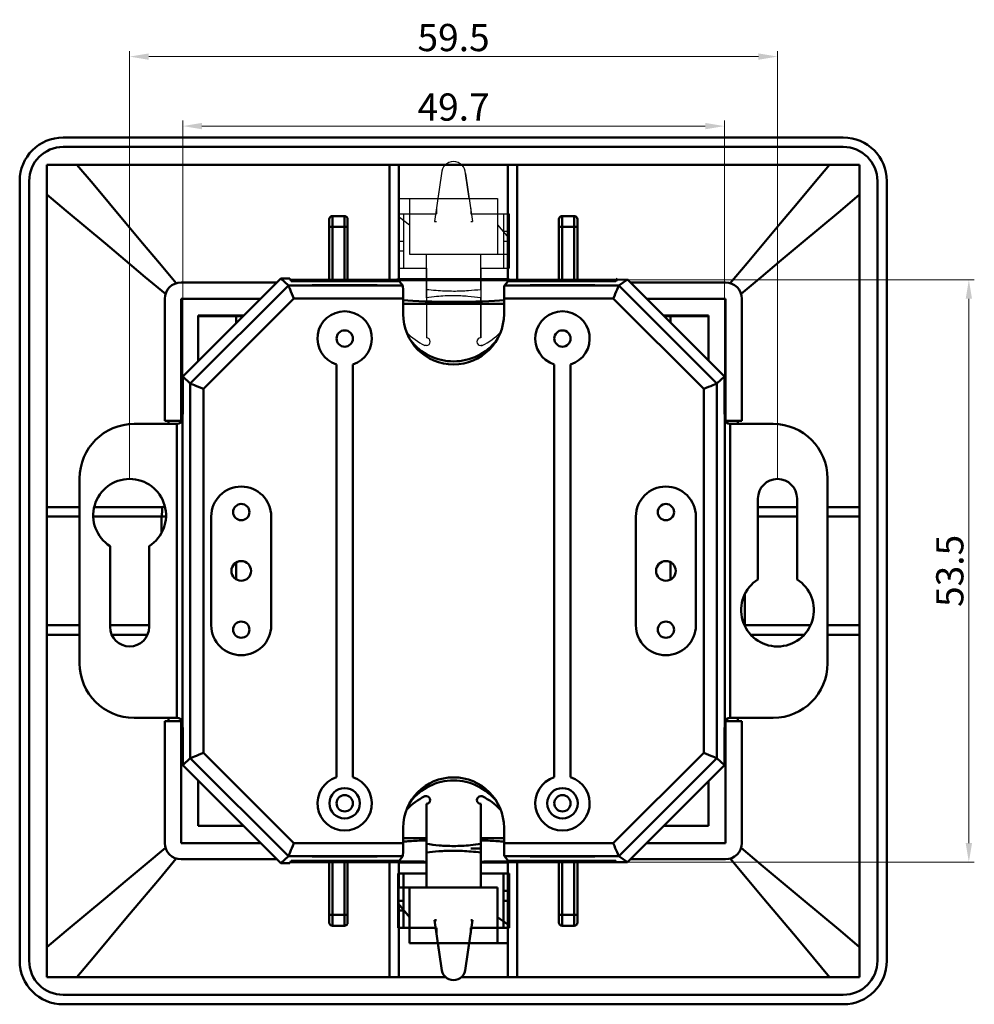
# Model space of a CAD drawing. Units: millimetres. Extents: x 1420 to 1658, y 391 to 492.
# Drawn here: x 1571 to 1658, y 398 to 488 of the extents above; entities that cross this region are included whole.
import ezdxf

# ---------------------------------------------------------------- set-up
doc = ezdxf.new("R2010")
doc.units = ezdxf.units.MM
doc.layers.get('Defpoints').update_dxf_attribs({"lineweight": 13})
doc.layers.add('Основная линия', color=7, linetype='Continuous', lineweight=50)
doc.layers.add('Тонкая линия', color=7, linetype='Continuous', lineweight=30)
doc.layers.add('Размеры', color=7, linetype='Continuous')
doc.styles.add('GTXT', font='txt.shx', dxfattribs={"height": 2.5})
doc.styles.add('Text 2.5', font='isocpeur.ttf', dxfattribs={"height": 2.5})
doc.dimstyles.new('dim', dxfattribs={"dimscale": 0.5, "dimtxt": 2.5, "dimasz": 3.5, "dimexe": 1, "dimexo": 0, "dimgap": 1, "dimtad": 1, "dimdec": 1, "dimzin": 0, "dimdsep": 46, "dimtxsty": 'GTXT', "dimcen": -2.5, "dimadec": 1, "dimazin": 0, "dimtfac": 0.5, "dimtdec": 1, "dimtmove": 0, "dimatfit": 3, "dimfxl": 1, "dimtolj": 1, "dimtzin": 0, "dimlwd": 13, "dimlwe": 13, "dimarcsym": 0})

# ---------------------------------------------------------------- blocks, each defined once
blk = doc.blocks.new('21')
at = {"layer": 'Тонкая линия', "color": 7, "linetype": 'Continuous'}
for p, q in [((320.973, 132.14), (320.323, 127.74)), ((320.973, 132.14), (320.633, 129.84)), ((323.173, 132.14), (323.823, 127.74)), ((323.513, 129.84), (323.173, 132.14)), ((317.093, 129.84), (318.033, 129.84)), ((318.033, 129.84), (318.033, 127.44)), ((326.113, 129.84), (326.113, 127.44)), ((320.498, 128.925), (320.498, 128.44)), ((323.648, 128.925), (323.648, 128.44)), ((316.973, 128.44), (316.973, 123.44)), ((316.973, 128.44), (320.498, 128.44)), ((317.093, 128.14), (318.033, 127.44)), ((317.473, 128.44), (317.473, 123.44)), ((320.323, 127.74), (320.498, 127.74)), ((323.648, 128.44), (327.173, 128.44)), ((323.648, 127.74), (323.823, 127.74)), ((326.673, 128.44), (326.673, 123.44)), ((327.173, 128.44), (327.173, 123.44)), ((318.033, 127.44), (318.033, 124.74)), ((326.113, 127.44), (326.113, 124.74)), ((326.113, 127.44), (327.132, 126.24)), ((326.673, 126.84), (327.173, 126.84)), ((316.973, 125.94), (317.473, 125.94)), ((326.673, 125.94), (327.173, 125.94)), ((316.973, 125.04), (317.473, 125.04)), ((326.113, 124.74), (327.132, 124.74)), ((316.973, 123.44), (319.573, 123.44)), ((319.573, 123.44), (319.573, 117.05)), ((324.573, 123.44), (324.573, 117.05)), ((324.573, 123.44), (327.173, 123.44)), ((307.096, 122.39), (319.573, 122.39)), ((317.101, 122.43), (319.573, 122.43)), ((324.573, 122.43), (327.101, 122.43)), ((324.573, 122.39), (337.05, 122.39)), ((319.573, 120.724), (319.573, 117.05)), ((324.573, 117.05), (324.573, 120.724)), ((317.441, 120.191), (319.573, 120.191)), ((324.573, 120.191), (326.705, 120.191)), ((319.573, 116.35), (319.437, 116.35)), ((319.573, 116.35), (319.437, 116.35)), ((324.573, 116.35), (324.709, 116.35)), ((324.709, 116.35), (324.573, 116.35))]:
    blk.add_line(p, q, dxfattribs=at)
for centre, radius, start, end in [((322.073, 132.14), 1.1, 360, 180), ((322.073, 121.74), 6, 223.87739, 243.93985), ((322.073, 119.89), 5, 217.60088, 322.39912), ((319.573, 116.7), 0.35, 270, 90), ((319.573, 116.7), 0.35, 270, 90), ((324.573, 116.7), 0.35, 90, 270), ((324.573, 116.7), 0.35, 90, 270), ((322.073, 121.74), 6, 296.06015, 316.12261)]:
    blk.add_arc(centre, radius, start, end, dxfattribs=at)
for points, knots in [([(318.033, 129.84), (318.163, 129.84), (318.41, 129.84), (318.979, 129.84), (319.647, 129.84), (320.403, 129.84), (321.221, 129.84), (322.073, 129.84), (322.925, 129.84), (323.743, 129.84), (324.499, 129.84), (325.167, 129.84), (325.737, 129.84), (325.984, 129.84), (326.113, 129.84)], [0, 0, 0, 0, 0.100198, 0.191267, 0.274909, 0.352897, 0.427185, 0.5, 0.572815, 0.647103, 0.725091, 0.808733, 0.899801, 1, 1, 1, 1]), ([(318.033, 124.74), (318.156, 124.74), (318.391, 124.74), (318.911, 124.74), (319.359, 124.74), (319.573, 124.74)], [0, 0, 0, 0, 0.363024, 0.694522, 1, 1, 1, 1]), ([(319.573, 124.74), (319.757, 124.74), (320.094, 124.74), (320.664, 124.74), (321.31, 124.74), (321.992, 124.74), (322.671, 124.74), (323.25, 124.74), (323.793, 124.74), (324.233, 124.74), (324.478, 124.74), (324.573, 124.74)], [0, 0, 0, 0, 0.129681, 0.238758, 0.34777, 0.499868, 0.607913, 0.715982, 0.823653, 0.931391, 1, 1, 1, 1]), ([(319.573, 121.498), (319.573, 121.866), (319.573, 122.471), (319.573, 123.314), (319.573, 124.027), (319.573, 124.503), (319.573, 124.74)], [0, 0, 0, 0, 0.3399999, 0.5600001, 0.7800001, 1, 1, 1, 1]), ([(324.573, 121.498), (324.573, 121.866), (324.573, 122.471), (324.573, 123.314), (324.573, 124.027), (324.573, 124.503), (324.573, 124.74)], [0, 0, 0, 0, 0.3399999, 0.5600001, 0.7800001, 1, 1, 1, 1]), ([(324.573, 124.74), (324.788, 124.74), (325.235, 124.74), (325.756, 124.74), (325.991, 124.74), (326.113, 124.74)], [0, 0, 0, 0, 0.305478, 0.636976, 1, 1, 1, 1]), ([(317.127, 122.34), (317.143, 122.34), (317.297, 122.342), (317.636, 122.346), (318.248, 122.35), (318.898, 122.354), (319.372, 122.355), (319.573, 122.356)], [0, 0, 0, 0, 0.031262, 0.290609, 0.549957, 0.809305, 1, 1, 1, 1]), ([(324.573, 122.356), (324.753, 122.356), (325.21, 122.354), (325.85, 122.351), (326.514, 122.346), (326.885, 122.342), (327.058, 122.34), (327.075, 122.34)], [0, 0, 0, 0, 0.1659501, 0.4209755, 0.6760007, 0.9692585, 1, 1, 1, 1]), ([(319.573, 120.724), (319.573, 120.897), (319.573, 121.169), (319.573, 121.41), (319.573, 121.498)], [0, 0, 0, 0, 0.634099, 1, 1, 1, 1]), ([(319.573, 121.498), (319.573, 121.498), (319.867, 121.474), (320.698, 121.394), (321.99, 121.333), (323.366, 121.386), (324.196, 121.469), (324.573, 121.498), (324.573, 121.498)], [0, 0, 0, 0, 0.000011, 0.178245, 0.499984, 0.771958, 0.999988, 1, 1, 1, 1]), ([(319.573, 120.401), (319.413, 120.406), (318.977, 120.42), (318.361, 120.452), (317.791, 120.488), (317.538, 120.516), (317.441, 120.526)], [0, 0, 0, 0, 0.180528, 0.492869, 0.805212, 1, 1, 1, 1]), ([(324.573, 120.724), (324.18, 120.775), (323.35, 120.883), (321.994, 120.939), (320.717, 120.875), (319.888, 120.766), (319.573, 120.724)], [0, 0, 0, 0, 0.237024, 0.500015, 0.810497, 1, 1, 1, 1]), ([(326.705, 120.52), (326.653, 120.514), (326.445, 120.492), (325.948, 120.458), (325.287, 120.422), (324.793, 120.406), (324.573, 120.399)], [0, 0, 0, 0, 0.107144, 0.425742, 0.744365, 1, 1, 1, 1])]:
    blk.add_open_spline(points, degree=3, knots=knots, dxfattribs=at)
blk = doc.blocks.new('*D36')
at = {"layer": 'Defpoints', "color": 0, "transparency": 16777216}
for p in [(1640.116, 484.584), (1580.616, 445.777), (1640.116, 445.777)]:
    blk.add_point(p, dxfattribs=at)
at = {"layer": 'Размеры', "color": 0, "lineweight": 13, "transparency": 16777216}
for p, q in [((1580.616, 445.777), (1580.616, 485.084)), ((1640.116, 445.777), (1640.116, 485.084)), ((1582.366, 484.584), (1638.366, 484.584))]:
    blk.add_line(p, q, dxfattribs=at)
at = {"layer": 'Размеры', "color": 0, "transparency": 16777216}
for points in [[(1582.366, 484.876), (1582.366, 484.293), (1580.616, 484.584)], [(1638.366, 484.876), (1638.366, 484.293), (1640.116, 484.584)]]:
    blk.add_solid(points, dxfattribs=at)
at = {"layer": 'Размеры', "color": 0, "transparency": 16777216, "insert": (1610.366, 486.334), "char_height": 2.5, "attachment_point": 5, "style": 'Text 2.5'}
blk.add_mtext('\\A1;59.5', dxfattribs=at)
blk = doc.blocks.new('*D37')
at = {"layer": 'Defpoints', "color": 0, "transparency": 16777216}
for p in [(1635.235, 478.199), (1585.497, 455.188), (1635.235, 455.188)]:
    blk.add_point(p, dxfattribs=at)
at = {"layer": 'Размеры', "color": 0, "lineweight": 13, "transparency": 16777216}
for p, q in [((1585.497, 455.188), (1585.497, 478.699)), ((1635.235, 455.188), (1635.235, 478.699)), ((1587.247, 478.199), (1633.485, 478.199))]:
    blk.add_line(p, q, dxfattribs=at)
at = {"layer": 'Размеры', "color": 0, "transparency": 16777216}
for points in [[(1587.247, 478.49), (1587.247, 477.907), (1585.497, 478.199)], [(1633.485, 478.49), (1633.485, 477.907), (1635.235, 478.199)]]:
    blk.add_solid(points, dxfattribs=at)
at = {"layer": 'Размеры', "color": 0, "transparency": 16777216, "insert": (1610.366, 479.949), "char_height": 2.5, "attachment_point": 5, "style": 'Text 2.5'}
blk.add_mtext('\\A1;49.7', dxfattribs=at)
blk = doc.blocks.new('*D38')
at = {"layer": 'Defpoints', "color": 0, "transparency": 16777216}
for p in [(1625.343, 464.083), (1626.34, 410.583), (1657.691, 410.583)]:
    blk.add_point(p, dxfattribs=at)
at = {"layer": 'Размеры', "color": 0, "lineweight": 13, "transparency": 16777216}
for p, q in [((1625.343, 464.083), (1658.191, 464.083)), ((1657.691, 462.333), (1657.691, 412.333)), ((1626.34, 410.583), (1658.191, 410.583))]:
    blk.add_line(p, q, dxfattribs=at)
at = {"layer": 'Размеры', "color": 0, "transparency": 16777216}
for points in [[(1657.4, 462.333), (1657.983, 462.333), (1657.691, 464.083)], [(1657.4, 412.333), (1657.983, 412.333), (1657.691, 410.583)]]:
    blk.add_solid(points, dxfattribs=at)
at = {"layer": 'Размеры', "color": 0, "transparency": 16777216, "insert": (1655.941, 437.333), "char_height": 2.5, "attachment_point": 5, "rotation": 90, "style": 'Text 2.5'}
blk.add_mtext('\\A1;53.5', dxfattribs=at)

msp = doc.modelspace()

# ---------------------------------------------------------------- linework, layer by layer
at = {"layer": 'Основная линия', "color": 7}
for p, q in [((1574.519, 477.153), (1646.159, 477.153)), ((1646.159, 476.283), (1574.519, 476.283)), ((1573.019, 400.013), (1573.019, 474.653)), ((1573.019, 474.653), (1647.659, 474.653)), ((1604.473, 464.059), (1604.473, 474.653)), ((1605.339, 474.653), (1605.339, 464.122)), ((1615.339, 474.653), (1615.339, 464.122)), ((1616.205, 474.653), (1616.205, 464.059)), ((1647.659, 474.653), (1647.659, 400.013)), ((1570.519, 401.513), (1570.519, 473.153)), ((1571.389, 473.153), (1571.389, 401.513)), ((1649.289, 401.513), (1649.289, 473.153)), ((1650.159, 473.153), (1650.159, 401.513)), ((1598.939, 469.633), (1598.939, 468.933)), ((1600.339, 469.933), (1599.239, 469.933)), ((1599.239, 468.933), (1599.239, 469.933)), ((1600.339, 469.933), (1600.339, 468.933)), ((1600.639, 468.933), (1600.639, 469.633)), ((1620.039, 468.933), (1620.039, 469.633)), ((1620.339, 469.933), (1621.439, 469.933)), ((1620.339, 469.933), (1620.339, 468.933)), ((1621.439, 468.933), (1621.439, 469.933)), ((1621.739, 469.633), (1621.739, 468.933)), ((1599.239, 468.933), (1598.939, 468.933)), ((1598.939, 468.933), (1598.939, 464.083)), ((1599.239, 464.083), (1599.239, 468.933)), ((1599.239, 468.933), (1600.339, 468.933)), ((1600.339, 468.933), (1600.339, 464.083)), ((1600.339, 468.933), (1600.639, 468.933)), ((1600.639, 464.083), (1600.639, 468.933)), ((1620.339, 468.933), (1620.039, 468.933)), ((1620.039, 464.083), (1620.039, 468.933)), ((1620.339, 468.933), (1620.339, 464.083)), ((1621.439, 468.933), (1620.339, 468.933)), ((1621.439, 464.083), (1621.439, 468.933)), ((1621.439, 468.933), (1621.739, 468.933)), ((1621.739, 468.933), (1621.739, 464.083)), ((1594.505, 464.195), (1585.497, 455.188)), ((1594.505, 464.195), (1595.316, 464.195)), ((1594.505, 464.195), (1595.197, 463.554)), ((1595.316, 464.195), (1595.466, 463.965)), ((1595.389, 464.083), (1625.343, 464.083)), ((1595.419, 464.07), (1595.398, 464.07)), ((1595.419, 464.07), (1595.419, 464.037)), ((1595.419, 464.07), (1595.543, 464.032)), ((1605.339, 464.083), (1605.339, 464.122)), ((1605.339, 464.122), (1615.339, 464.122)), ((1615.339, 464.122), (1615.339, 464.083)), ((1625.084, 464.032), (1625.258, 464.07)), ((1625.258, 464.07), (1625.258, 463.965)), ((1625.335, 464.07), (1625.258, 464.07)), ((1625.266, 463.965), (1625.417, 464.195)), ((1625.343, 464.083), (1626.33, 464.093)), ((1625.536, 463.554), (1626.33, 464.093)), ((1635.235, 455.188), (1626.33, 464.093)), ((1585.339, 463.833), (1594.143, 463.833)), ((1586.19, 454.547), (1595.198, 463.553)), ((1595.197, 463.554), (1605.698, 463.554)), ((1605.366, 463.965), (1595.466, 463.965)), ((1595.543, 463.965), (1595.543, 464.032)), ((1595.543, 464.032), (1605.366, 464.032)), ((1603.34, 463.571), (1597.392, 463.571)), ((1605.366, 463.965), (1605.366, 464.032)), ((1605.366, 463.965), (1605.698, 463.554)), ((1615.366, 463.965), (1615.034, 463.554)), ((1615.034, 463.554), (1625.536, 463.554)), ((1615.311, 464.032), (1615.311, 463.897)), ((1615.311, 464.032), (1625.084, 464.032)), ((1625.266, 463.965), (1615.366, 463.965)), ((1623.34, 463.571), (1617.392, 463.571)), ((1625.084, 463.965), (1625.084, 464.032)), ((1625.535, 463.553), (1634.542, 454.547)), ((1626.59, 463.833), (1635.339, 463.833)), ((1583.839, 451.133), (1583.839, 462.333)), ((1585.339, 451.133), (1585.339, 462.333)), ((1585.339, 462.333), (1592.642, 462.333)), ((1595.694, 462.355), (1587.388, 454.051)), ((1605.734, 462.355), (1595.694, 462.355)), ((1605.734, 462.355), (1605.734, 460.933)), ((1625.039, 462.355), (1614.998, 462.355)), ((1614.998, 460.933), (1614.998, 462.355)), ((1633.344, 454.051), (1625.039, 462.355)), ((1628.09, 462.333), (1635.339, 462.333)), ((1635.339, 462.333), (1635.339, 451.133)), ((1636.839, 462.333), (1636.839, 451.133)), ((1605.734, 461.884), (1614.998, 461.884)), ((1586.912, 456.603), (1586.912, 460.785)), ((1591.094, 460.785), (1586.912, 460.785)), ((1586.912, 460.743), (1590.394, 460.743)), ((1590.394, 460.085), (1590.394, 460.743)), ((1591.037, 460.728), (1590.394, 460.743)), ((1633.765, 460.785), (1629.638, 460.785)), ((1629.694, 460.729), (1630.283, 460.743)), ((1630.283, 460.14), (1630.283, 460.743)), ((1630.283, 460.743), (1633.765, 460.743)), ((1633.765, 460.785), (1633.765, 456.658)), ((1599.616, 456.298), (1599.616, 418.368)), ((1601.116, 456.298), (1601.116, 418.368)), ((1619.616, 456.298), (1619.616, 418.368)), ((1621.116, 456.298), (1621.116, 418.368)), ((1585.497, 455.104), (1585.389, 454.996)), ((1585.497, 452.133), (1585.497, 455.188)), ((1586.189, 454.548), (1585.497, 455.188)), ((1635.235, 455.188), (1634.543, 454.548)), ((1635.235, 455.188), (1635.235, 452.133)), ((1635.289, 454.996), (1635.235, 455.049)), ((1585.389, 452.408), (1585.389, 454.996)), ((1586.189, 420.118), (1586.189, 454.548)), ((1634.543, 454.548), (1634.543, 420.118)), ((1635.289, 454.996), (1635.289, 452.408)), ((1587.388, 454.051), (1587.388, 420.615)), ((1633.344, 420.615), (1633.344, 454.051)), ((1585.389, 451.058), (1585.389, 452.408)), ((1585.389, 452.408), (1585.497, 452.408)), ((1635.289, 452.408), (1635.235, 452.408)), ((1635.289, 452.408), (1635.289, 451.18)), ((1585.497, 452.133), (1585.457, 451.266)), ((1635.275, 451.266), (1635.235, 452.133)), ((1581.018, 450.833), (1584.957, 450.833)), ((1585.339, 451.133), (1583.839, 451.133)), ((1584.192, 450.833), (1584.192, 451.133)), ((1584.957, 423.833), (1584.957, 450.833)), ((1585.339, 451.133), (1585.339, 450.992)), ((1585.389, 451.058), (1585.39, 451.058)), ((1585.457, 451.266), (1585.457, 423.4)), ((1635.275, 423.4), (1635.275, 451.266)), ((1635.339, 451.064), (1635.339, 451.133)), ((1635.339, 451.133), (1636.839, 451.133)), ((1639.715, 450.833), (1635.775, 450.833)), ((1635.775, 450.833), (1635.775, 423.833)), ((1636.486, 451.133), (1636.486, 450.833)), ((1576.018, 445.833), (1576.018, 428.833)), ((1644.715, 445.833), (1644.715, 428.833)), ((1638.322, 443.984), (1638.322, 436.556)), ((1641.911, 443.984), (1641.911, 436.556)), ((1573.019, 443.199), (1576.018, 443.199)), ((1577.361, 443.199), (1583.613, 443.199)), ((1638.322, 443.199), (1641.911, 443.199)), ((1644.715, 443.199), (1647.659, 443.199)), ((1573.019, 442.333), (1576.018, 442.333)), ((1577.274, 442.333), (1583.549, 442.333)), ((1583.549, 440.827), (1583.549, 442.333)), ((1583.549, 442.333), (1583.959, 442.333)), ((1588.116, 432.333), (1588.116, 442.333)), ((1593.616, 432.333), (1593.616, 442.333)), ((1627.116, 432.333), (1627.116, 442.333)), ((1632.616, 432.333), (1632.616, 442.333)), ((1641.911, 442.333), (1638.322, 442.333)), ((1647.659, 442.333), (1644.715, 442.333)), ((1578.822, 432.183), (1578.822, 439.611)), ((1582.411, 432.183), (1582.411, 439.611)), ((1590.394, 436.567), (1590.394, 438.099)), ((1630.283, 436.535), (1630.283, 438.131)), ((1637.128, 435.235), (1637.128, 432.333)), ((1573.019, 432.333), (1576.018, 432.333)), ((1578.822, 432.333), (1582.411, 432.333)), ((1637.128, 432.333), (1637.08, 432.333)), ((1637.114, 432.261), (1637.128, 432.333)), ((1643.153, 432.333), (1637.128, 432.333)), ((1647.659, 432.333), (1644.715, 432.333)), ((1576.018, 431.467), (1573.019, 431.467)), ((1582.262, 431.467), (1578.971, 431.467)), ((1642.575, 431.467), (1637.658, 431.467)), ((1647.659, 431.467), (1644.715, 431.467)), ((1581.018, 423.833), (1584.957, 423.833)), ((1583.839, 412.333), (1583.839, 423.533)), ((1585.339, 423.533), (1583.839, 423.533)), ((1584.192, 423.533), (1584.192, 423.833)), ((1585.339, 423.674), (1585.339, 423.533)), ((1585.339, 412.333), (1585.339, 423.533)), ((1585.389, 423.608), (1585.39, 423.608)), ((1585.389, 422.258), (1585.389, 423.608)), ((1585.457, 423.4), (1585.497, 422.533)), ((1635.235, 422.533), (1635.275, 423.4)), ((1635.289, 423.486), (1635.289, 422.258)), ((1635.339, 423.533), (1635.339, 423.602)), ((1635.339, 423.533), (1636.839, 423.533)), ((1635.339, 423.533), (1635.339, 412.333)), ((1639.715, 423.833), (1635.775, 423.833)), ((1636.486, 423.833), (1636.486, 423.533)), ((1636.839, 423.533), (1636.839, 412.333)), ((1585.497, 419.477), (1585.497, 422.533)), ((1635.235, 422.533), (1635.235, 419.477)), ((1585.389, 422.258), (1585.497, 422.258)), ((1585.389, 419.67), (1585.389, 422.258)), ((1635.289, 422.258), (1635.235, 422.258)), ((1635.289, 422.258), (1635.289, 419.67)), ((1585.497, 419.477), (1586.189, 420.118)), ((1595.198, 411.112), (1586.19, 420.119)), ((1587.388, 420.615), (1595.694, 412.311)), ((1625.039, 412.311), (1633.344, 420.615)), ((1634.542, 420.119), (1625.535, 411.112)), ((1634.543, 420.118), (1635.235, 419.477)), ((1585.389, 419.67), (1585.497, 419.562)), ((1585.497, 419.477), (1594.505, 410.471)), ((1626.34, 410.583), (1635.235, 419.477)), ((1635.235, 419.617), (1635.289, 419.67)), ((1586.912, 413.906), (1586.912, 418.063)), ((1633.765, 418.008), (1633.765, 413.906)), ((1607.73, 416.623), (1607.866, 416.623)), ((1607.866, 416.623), (1607.73, 416.623)), ((1612.866, 416.623), (1613.002, 416.623)), ((1612.866, 416.623), (1613.002, 416.623)), ((1607.866, 415.923), (1607.866, 412.249)), ((1607.866, 409.533), (1607.866, 415.923)), ((1612.866, 412.249), (1612.866, 415.923)), ((1612.866, 409.533), (1612.866, 415.923)), ((1591.069, 413.906), (1586.912, 413.906)), ((1605.734, 413.733), (1605.734, 412.311)), ((1614.998, 413.733), (1614.998, 412.311)), ((1633.765, 413.906), (1629.664, 413.906)), ((1607.866, 412.782), (1605.734, 412.782)), ((1614.998, 412.782), (1612.866, 412.782)), ((1592.642, 412.333), (1585.339, 412.333)), ((1595.694, 412.311), (1605.734, 412.311)), ((1612.866, 411.833), (1611.941, 411.833)), ((1614.998, 412.311), (1625.039, 412.311)), ((1635.339, 412.333), (1628.09, 412.333)), ((1594.143, 410.833), (1585.339, 410.833)), ((1595.197, 411.111), (1594.505, 410.471)), ((1605.698, 411.111), (1595.197, 411.111)), ((1595.466, 410.701), (1595.316, 410.471)), ((1595.466, 410.701), (1605.366, 410.701)), ((1595.543, 410.634), (1595.543, 410.701)), ((1597.392, 411.095), (1603.34, 411.095)), ((1605.365, 410.634), (1605.365, 410.701)), ((1605.698, 411.111), (1605.366, 410.701)), ((1615.034, 411.111), (1615.366, 410.701)), ((1625.536, 411.111), (1615.034, 411.111)), ((1615.313, 410.767), (1615.313, 410.634)), ((1615.366, 410.701), (1625.266, 410.701)), ((1617.392, 411.095), (1623.34, 411.095)), ((1625.084, 410.634), (1625.084, 410.701)), ((1625.258, 410.596), (1625.258, 410.701)), ((1625.343, 410.583), (1625.266, 410.701)), ((1626.34, 410.583), (1625.536, 411.111)), ((1635.339, 410.833), (1626.59, 410.833)), ((1595.316, 410.471), (1594.505, 410.471)), ((1607.866, 410.583), (1595.389, 410.583)), ((1595.398, 410.596), (1595.419, 410.596)), ((1595.543, 410.634), (1595.419, 410.596)), ((1595.419, 410.596), (1595.419, 410.629)), ((1595.543, 410.634), (1605.365, 410.634)), ((1598.939, 405.733), (1598.939, 410.583)), ((1599.239, 410.583), (1599.239, 405.733)), ((1600.339, 405.733), (1600.339, 410.583)), ((1600.639, 410.583), (1600.639, 405.733)), ((1604.473, 400.013), (1604.473, 410.607)), ((1605.339, 410.544), (1605.339, 410.583)), ((1607.866, 410.544), (1605.339, 410.544)), ((1605.339, 408.233), (1605.339, 410.544)), ((1625.343, 410.583), (1612.866, 410.583)), ((1615.339, 410.544), (1612.866, 410.544)), ((1615.313, 410.634), (1625.084, 410.634)), ((1615.339, 410.583), (1615.339, 410.544)), ((1615.339, 404.839), (1615.339, 410.544)), ((1616.205, 410.607), (1616.205, 400.013)), ((1620.039, 410.583), (1620.039, 405.733)), ((1620.339, 405.733), (1620.339, 410.583)), ((1621.439, 410.583), (1621.439, 405.733)), ((1621.739, 405.733), (1621.739, 410.583)), ((1625.258, 410.596), (1625.084, 410.634)), ((1625.258, 410.596), (1625.335, 410.596)), ((1626.34, 410.583), (1625.343, 410.583)), ((1607.866, 409.533), (1605.266, 409.533)), ((1605.266, 404.533), (1605.266, 409.533)), ((1605.766, 404.533), (1605.766, 409.533)), ((1615.466, 409.533), (1612.866, 409.533)), ((1614.966, 404.533), (1614.966, 409.533)), ((1615.466, 404.533), (1615.466, 409.533)), ((1606.326, 408.233), (1605.308, 408.233)), ((1605.308, 406.733), (1605.308, 408.233)), ((1606.326, 405.533), (1606.326, 408.233)), ((1614.406, 405.533), (1614.406, 408.233)), ((1615.466, 407.933), (1614.966, 407.933)), ((1605.766, 407.033), (1605.266, 407.033)), ((1606.326, 405.533), (1605.308, 406.733)), ((1605.339, 400.013), (1605.339, 406.697)), ((1615.466, 407.033), (1614.966, 407.033)), ((1598.939, 405.033), (1598.939, 405.733)), ((1599.239, 405.733), (1598.939, 405.733)), ((1599.239, 405.733), (1600.339, 405.733)), ((1599.239, 405.733), (1599.239, 404.733)), ((1600.339, 404.733), (1600.339, 405.733)), ((1600.339, 405.733), (1600.639, 405.733)), ((1600.639, 405.733), (1600.639, 405.033)), ((1605.766, 406.133), (1605.266, 406.133)), ((1606.326, 403.133), (1606.326, 405.533)), ((1615.346, 404.833), (1614.406, 405.533)), ((1614.406, 403.133), (1614.406, 405.533)), ((1620.039, 405.733), (1620.039, 405.033)), ((1620.339, 405.733), (1620.039, 405.733)), ((1620.339, 404.733), (1620.339, 405.733)), ((1621.439, 405.733), (1620.339, 405.733)), ((1621.439, 405.733), (1621.439, 404.733)), ((1621.439, 405.733), (1621.739, 405.733)), ((1621.739, 405.033), (1621.739, 405.733)), ((1600.339, 404.733), (1599.239, 404.733)), ((1608.791, 404.533), (1605.266, 404.533)), ((1608.791, 405.233), (1608.616, 405.233)), ((1609.266, 400.833), (1608.616, 405.233)), ((1608.791, 404.048), (1608.791, 404.533)), ((1611.466, 400.833), (1612.116, 405.233)), ((1612.116, 405.233), (1611.941, 405.233)), ((1611.941, 404.048), (1611.941, 404.533)), ((1615.466, 404.533), (1611.941, 404.533)), ((1615.346, 403.133), (1615.346, 404.833)), ((1620.339, 404.733), (1621.439, 404.733)), ((1608.926, 403.133), (1609.266, 400.833)), ((1611.466, 400.833), (1611.806, 403.133)), ((1615.346, 403.133), (1614.406, 403.133)), ((1615.339, 400.013), (1615.339, 403.133)), ((1609.633, 400.013), (1573.019, 400.013)), ((1647.659, 400.013), (1611.099, 400.013)), ((1646.159, 398.383), (1574.519, 398.383)), ((1646.159, 397.513), (1574.519, 397.513))]:
    msp.add_line(p, q, dxfattribs=at)
at = {"layer": 'Основная линия', "color": 7, "flags": 128}
for points in [[(1575.77, 474.653), (1577.254, 472.882), (1578.756, 471.09), (1580.273, 469.281), (1581.804, 467.455), (1583.345, 465.616), (1584.896, 463.766)], [(1635.781, 463.766), (1637.332, 465.616), (1638.873, 467.455), (1640.404, 469.281), (1641.921, 471.09), (1643.423, 472.882), (1644.907, 474.653)], [(1583.905, 462.776), (1582.056, 464.326), (1580.217, 465.868), (1578.391, 467.398), (1576.581, 468.915), (1574.79, 470.417), (1573.019, 471.902)], [(1647.659, 471.902), (1645.888, 470.417), (1644.096, 468.915), (1642.286, 467.398), (1640.461, 465.868), (1638.622, 464.326), (1636.772, 462.776)], [(1595.694, 462.355), (1595.6, 462.581), (1595.51, 462.799), (1595.426, 463.001), (1595.352, 463.179), (1595.291, 463.329), (1595.243, 463.443), (1595.212, 463.519), (1595.198, 463.553)], [(1625.535, 463.553), (1625.521, 463.519), (1625.489, 463.443), (1625.442, 463.329), (1625.38, 463.179), (1625.306, 463.001), (1625.222, 462.799), (1625.132, 462.581), (1625.039, 462.355)], [(1587.388, 454.051), (1587.162, 454.144), (1586.945, 454.234), (1586.743, 454.318), (1586.564, 454.392), (1586.415, 454.454), (1586.3, 454.502), (1586.224, 454.533), (1586.19, 454.547)], [(1634.542, 454.547), (1634.508, 454.533), (1634.433, 454.502), (1634.318, 454.454), (1634.169, 454.392), (1633.99, 454.318), (1633.788, 454.234), (1633.57, 454.144), (1633.344, 454.051)], [(1586.19, 420.119), (1586.224, 420.133), (1586.3, 420.164), (1586.415, 420.212), (1586.564, 420.274), (1586.743, 420.348), (1586.945, 420.431), (1587.162, 420.522), (1587.388, 420.615)], [(1634.542, 420.119), (1634.508, 420.133), (1634.433, 420.164), (1634.318, 420.212), (1634.169, 420.274), (1633.99, 420.348), (1633.788, 420.431), (1633.57, 420.522), (1633.344, 420.615)], [(1573.019, 402.764), (1574.79, 404.249), (1576.581, 405.751), (1578.391, 407.268), (1580.217, 408.798), (1582.056, 410.34), (1583.905, 411.89)], [(1595.198, 411.112), (1595.212, 411.147), (1595.243, 411.222), (1595.291, 411.337), (1595.352, 411.486), (1595.426, 411.665), (1595.51, 411.867), (1595.6, 412.085), (1595.694, 412.311)], [(1625.535, 411.112), (1625.521, 411.147), (1625.489, 411.222), (1625.442, 411.337), (1625.38, 411.486), (1625.306, 411.665), (1625.222, 411.867), (1625.132, 412.085), (1625.039, 412.311)], [(1636.772, 411.89), (1638.622, 410.34), (1640.461, 408.798), (1642.286, 407.268), (1644.096, 405.751), (1645.888, 404.249), (1647.659, 402.764)], [(1584.896, 410.9), (1583.345, 409.05), (1581.804, 407.211), (1580.273, 405.385), (1578.756, 403.575), (1577.254, 401.784), (1575.77, 400.013)], [(1644.907, 400.013), (1643.423, 401.784), (1641.921, 403.575), (1640.404, 405.385), (1638.873, 407.211), (1637.332, 409.05), (1635.781, 410.9)]]:
    msp.add_lwpolyline(points, dxfattribs=at)
at = {"layer": 'Основная линия', "color": 7}
for centre, radius in [((1600.366, 458.683), 0.75), ((1620.366, 458.683), 0.75), ((1590.866, 442.733), 0.75), ((1629.866, 442.733), 0.75), ((1590.866, 437.333), 0.9), ((1629.866, 437.333), 0.9), ((1590.866, 431.933), 0.75), ((1629.866, 431.933), 0.75), ((1600.366, 415.983), 1.4), ((1620.366, 415.983), 1.4), ((1600.366, 415.983), 0.75), ((1620.366, 415.983), 0.75)]:
    msp.add_circle(centre, radius, dxfattribs=at)
for centre, radius, start, end in [((1574.519, 473.153), 4, 90, 180), ((1646.159, 473.153), 4, 0, 90), ((1574.519, 473.153), 3.13, 90, 180), ((1646.159, 473.153), 3.13, 0, 90), ((1599.239, 469.633), 0.3, 90, 180), ((1600.339, 469.633), 0.3, 0, 90), ((1620.339, 469.633), 0.3, 90, 180), ((1621.439, 469.633), 0.3, 0, 90), ((1604.849, 466.597), 2.523, 274.79532, 281.19634), ((1615.828, 466.597), 2.523, 258.80366, 265.20468), ((1585.339, 462.333), 1.5, 90, 180), ((1635.339, 462.333), 1.5, 0, 90), ((1600.366, 458.683), 2.5, 287.4576, 252.5424), ((1610.366, 460.933), 4.632, 180, 0), ((1620.366, 458.683), 2.5, 287.4576, 252.5424), ((1610.366, 461.583), 5, 217.60088, 322.39912), ((1581.018, 445.833), 5, 90, 180), ((1639.715, 445.833), 5, 0, 90), ((1580.616, 442.433), 3.344, 302.45202, 237.54798), ((1590.866, 442.333), 2.75, 0, 180), ((1629.866, 442.333), 2.75, 0, 180), ((1640.116, 443.984), 1.794, 0, 180), ((1578.926, 443.106), 4.688, 350.50612, 1.13478), ((1640.116, 433.734), 3.344, 122.45202, 57.54798), ((1580.616, 432.183), 1.794, 180, 0), ((1590.866, 432.333), 2.75, 180, 0), ((1629.866, 432.333), 2.75, 180, 0), ((1581.018, 428.833), 5, 180, 270), ((1639.715, 428.833), 5, 270, 0), ((1600.366, 415.983), 2.5, 107.4576, 72.5424), ((1610.366, 413.733), 4.632, 0, 180), ((1610.366, 413.083), 5, 37.60088, 142.39912), ((1620.366, 415.983), 2.5, 107.4576, 72.5424), ((1610.366, 411.233), 6, 116.06015, 136.12261), ((1607.866, 416.273), 0.35, 270, 90), ((1607.866, 416.273), 0.35, 270, 90), ((1612.866, 416.273), 0.35, 90, 270), ((1612.866, 416.273), 0.35, 90, 270), ((1610.366, 411.233), 6, 43.87739, 63.93985), ((1585.339, 412.333), 1.5, 180, 270), ((1635.339, 412.333), 1.5, 270, 0), ((1604.849, 408.07), 2.522, 78.80377, 85.20682), ((1615.828, 408.07), 2.522, 94.79318, 101.19623), ((1599.239, 405.033), 0.3, 180, 270), ((1600.339, 405.033), 0.3, 270, 0), ((1620.339, 405.033), 0.3, 180, 270), ((1621.439, 405.033), 0.3, 270, 0), ((1574.519, 401.513), 4, 180, 270), ((1574.519, 401.513), 3.13, 180, 270), ((1610.366, 400.833), 1.1, 180, 0), ((1610.366, 400.833), 1.1, 180, 0), ((1646.159, 401.513), 3.13, 270, 0), ((1646.159, 401.513), 4, 270, 0)]:
    msp.add_arc(centre, radius, start, end, dxfattribs=at)
for centre, major_axis, ratio, start_param, end_param in [((1593.994, 462.355), (1.203, 1.199), 0.040058, 6.266671, 6.284792), ((1610.339, 464.017), (5.5, 0), 0.006452, 0.441474, 2.700119), ((1605.697, 462.355), (0, 1.2), 0.031177, 4.712389, 6.244622), ((1615.036, 462.355), (0, 1.2), 0.031177, 0.038564, 1.570796), ((1626.739, 462.355), (1.203, -1.199), 0.040058, 3.139986, 3.158107), ((1610.339, 462.4), (5.5, 0), 0.062915, 3.72027, 5.723115), ((1587.388, 455.75), (1.199, 1.203), 0.040063, 3.14307, 3.158112), ((1633.344, 455.75), (-1.199, 1.203), 0.040063, 3.125074, 3.140115), ((1584.957, 451.284), (0.5, 0), 0.902778, 4.712389, 6.241543), ((1635.775, 451.284), (0.5, 0), 0.902778, 3.183235, 4.712389), ((1584.957, 423.382), (0.5, 0), 0.902778, 0.041643, 1.570796), ((1635.775, 423.382), (0.5, 0), 0.902778, 1.570796, 3.09995), ((1587.388, 418.915), (-1.199, 1.203), 0.040063, 6.266666, 6.281708), ((1633.344, 418.915), (1.199, 1.203), 0.040063, 0.001477, 0.016519), ((1605.697, 412.311), (0, 1.2), 0.031177, 3.180156, 4.712389), ((1615.036, 412.311), (0, 1.2), 0.031177, 1.570796, 3.103029), ((1593.994, 412.311), (1.203, -1.199), 0.040058, 6.281579, 6.299699), ((1626.739, 412.311), (1.203, 1.199), 0.040058, 3.125079, 3.143199)]:
    msp.add_ellipse(centre, major_axis=major_axis, ratio=ratio, start_param=start_param, end_param=end_param, dxfattribs=at)
msp.add_open_spline([(1583.613, 443.199), (1583.861, 443.232)], degree=1, dxfattribs=at)
for points, knots in [([(1605.734, 412.454), (1605.787, 412.459), (1605.995, 412.482), (1606.492, 412.515), (1607.152, 412.551), (1607.646, 412.567), (1607.866, 412.575)], [0, 0, 0, 0, 0.107144, 0.425742, 0.744365, 1, 1, 1, 1]), ([(1612.866, 412.572), (1613.026, 412.567), (1613.462, 412.554), (1614.078, 412.521), (1614.649, 412.485), (1614.901, 412.458), (1614.998, 412.447)], [0, 0, 0, 0, 0.180528, 0.492869, 0.805212, 1, 1, 1, 1]), ([(1607.866, 411.475), (1607.866, 411.631), (1607.866, 411.878), (1607.866, 412.149), (1607.866, 412.249)], [0, 0, 0, 0, 0.631953, 1, 1, 1, 1]), ([(1607.866, 412.249), (1608.26, 412.198), (1609.089, 412.091), (1610.446, 412.034), (1611.723, 412.098), (1612.552, 412.208), (1612.866, 412.249)], [0, 0, 0, 0, 0.237024, 0.500015, 0.810497, 1, 1, 1, 1]), ([(1612.866, 411.475), (1612.866, 411.475), (1612.572, 411.5), (1611.742, 411.579), (1610.45, 411.641), (1609.074, 411.587), (1608.243, 411.505), (1607.866, 411.475), (1607.866, 411.475)], [0, 0, 0, 0, 0.000011, 0.178245, 0.499984, 0.771958, 0.999988, 1, 1, 1, 1]), ([(1612.866, 412.249), (1612.866, 412.076), (1612.866, 411.804), (1612.866, 411.563), (1612.866, 411.475)], [0, 0, 0, 0, 0.634099, 1, 1, 1, 1]), ([(1607.866, 411.475), (1607.866, 411.108), (1607.866, 410.502), (1607.866, 409.659), (1607.866, 408.946), (1607.866, 408.471), (1607.866, 408.233)], [0, 0, 0, 0, 0.3399999, 0.5600001, 0.7800001, 1, 1, 1, 1]), ([(1612.866, 411.475), (1612.866, 411.108), (1612.866, 410.502), (1612.866, 409.659), (1612.866, 408.946), (1612.866, 408.471), (1612.866, 408.233)], [0, 0, 0, 0, 0.3399999, 0.5600001, 0.7800001, 1, 1, 1, 1]), ([(1607.866, 410.617), (1607.686, 410.618), (1607.229, 410.619), (1606.589, 410.623), (1605.926, 410.627), (1605.555, 410.631), (1605.381, 410.633), (1605.365, 410.634)], [0, 0, 0, 0, 0.1659501, 0.4209755, 0.6760007, 0.9692585, 1, 1, 1, 1]), ([(1615.313, 410.634), (1615.296, 410.633), (1615.143, 410.631), (1614.803, 410.628), (1614.191, 410.623), (1613.541, 410.62), (1613.067, 410.618), (1612.866, 410.617)], [0, 0, 0, 0, 0.031262, 0.290609, 0.549957, 0.809305, 1, 1, 1, 1]), ([(1607.866, 408.233), (1607.652, 408.233), (1607.204, 408.233), (1606.684, 408.233), (1606.449, 408.233), (1606.326, 408.233)], [0, 0, 0, 0, 0.305478, 0.636976, 1, 1, 1, 1]), ([(1612.866, 408.233), (1612.683, 408.233), (1612.345, 408.233), (1611.776, 408.233), (1611.13, 408.233), (1610.447, 408.233), (1609.769, 408.233), (1609.189, 408.233), (1608.646, 408.233), (1608.206, 408.233), (1607.961, 408.233), (1607.866, 408.233)], [0, 0, 0, 0, 0.129681, 0.238758, 0.34777, 0.499868, 0.607913, 0.715982, 0.823653, 0.931391, 1, 1, 1, 1]), ([(1614.406, 408.233), (1614.284, 408.233), (1614.049, 408.233), (1613.528, 408.233), (1613.081, 408.233), (1612.866, 408.233)], [0, 0, 0, 0, 0.363024, 0.694522, 1, 1, 1, 1]), ([(1614.406, 403.133), (1614.277, 403.133), (1614.03, 403.133), (1613.46, 403.133), (1612.792, 403.133), (1612.036, 403.133), (1611.218, 403.133), (1610.366, 403.133), (1609.514, 403.133), (1608.696, 403.133), (1607.94, 403.133), (1607.272, 403.133), (1606.703, 403.133), (1606.456, 403.133), (1606.326, 403.133)], [0, 0, 0, 0, 0.100198, 0.191267, 0.274909, 0.352897, 0.427185, 0.5, 0.572815, 0.647103, 0.725091, 0.808733, 0.899801, 1, 1, 1, 1])]:
    msp.add_open_spline(points, degree=3, knots=knots, dxfattribs=at)

# ---------------------------------------------------------------- block references
at = {"layer": 'Основная линия'}
msp.add_blockref('21', (1288.293, 341.693), dxfattribs=at)

# ---------------------------------------------------------------- dimensions: what is measured, and where the dimension line sits
at = {"layer": 'Размеры'}
for base, p1, p2, picture, middle in [((1640.116, 484.584), (1580.616, 445.777), (1640.116, 445.777), '*D36', (1610.366, 484.584)), ((1635.235, 478.199), (1585.497, 455.188), (1635.235, 455.188), '*D37', (1610.366, 478.199))]:
    dim = msp.add_linear_dim(base=base, p1=p1, p2=p2, dimstyle='dim', override={"dimtxsty": 'Text 2.5'}, dxfattribs=at)
    dim.commit()
    dim.dimension.update_dxf_attribs({"geometry": picture, "text_midpoint": middle, "dimtype": 160})
dim = msp.add_linear_dim(base=(1657.691, 410.583), p1=(1625.343, 464.083), p2=(1626.34, 410.583), angle=90, dimstyle='dim', override={"dimtxsty": 'Text 2.5'}, dxfattribs=at)
dim.commit()
dim.dimension.update_dxf_attribs({"geometry": '*D38', "text_midpoint": (1655.941, 437.333)})

doc.saveas('drawing.dxf')
